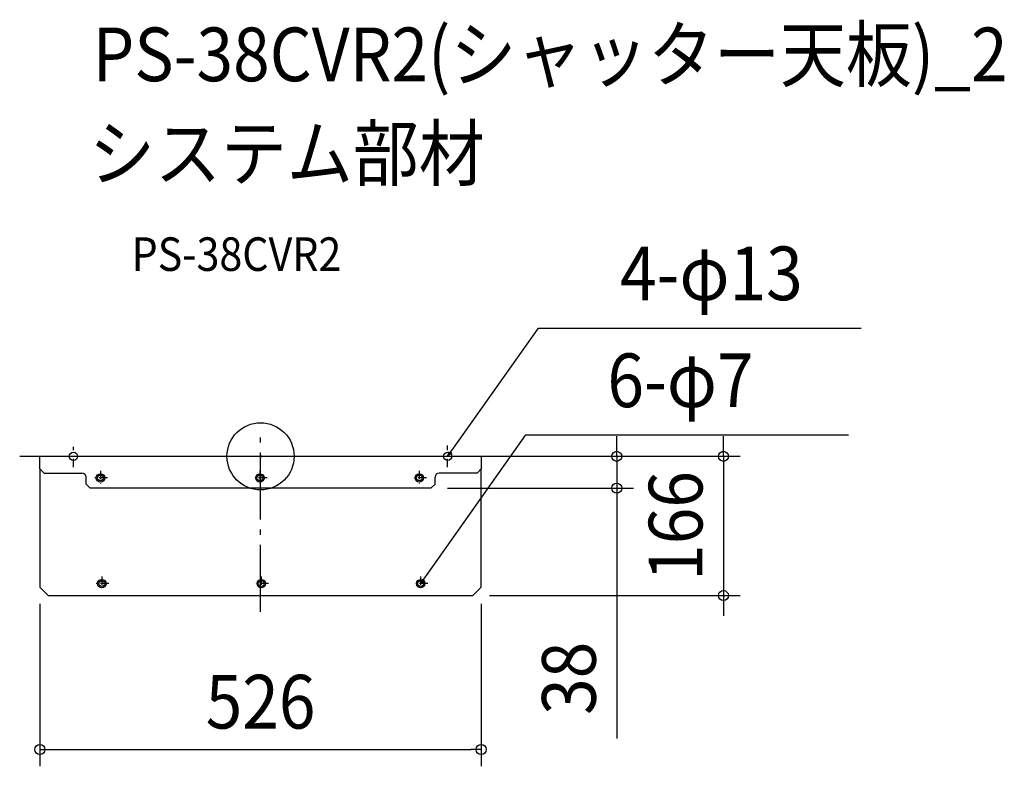
# Model space of a CAD drawing. Extents: x -287 to 886, y -370 to 520.
import ezdxf
from ezdxf.enums import TextEntityAlignment as Align

# ---------------------------------------------------------------- set-up
doc = ezdxf.new("R2010")
doc.units = 0
doc.header["$LTSCALE"] = 20
doc.header["$PDMODE"] = 3
doc.header["$PDSIZE"] = -2
doc.linetypes.add('CENTER', pattern=[1, 0.5, -0.25, 0, -0.25])
doc.linetypes.add('DASHDOT', pattern=[5.5, 4, -0.6, 0.3, -0.6])
for name, color, linetype in [('ARRANGE', 1, 'CONTINUOUS'), ('BASIS', 6, 'DASHDOT'), ('DETAIL', 5, 'CONTINUOUS'), ('ETC', 61, 'CONTINUOUS'), ('FIX', 11, 'CONTINUOUS'), ('NOTE', 4, 'CONTINUOUS'), ('OUTLINE', 3, 'CONTINUOUS'), ('SIZE', 30, 'CONTINUOUS')]:
    doc.layers.add(name, color=color, linetype=linetype)
doc.styles.get("Standard").update_dxf_attribs({"font": 'SIMPLEX.shx', "width": 0.9, "height": 64, "bigfont": 'BIGFONT.shx'})

msp = doc.modelspace()

# ---------------------------------------------------------------- linework, layer by layer
at = {"layer": 'ARRANGE', "color": 1, "linetype": 'CONTINUOUS'}
msp.add_circle((0, 0), 40, dxfattribs=at)
msp.add_point((0, 0), dxfattribs=at)
at = {"layer": 'BASIS', "color": 6, "linetype": 'DASHDOT'}
for p, q in [((0, -185.4), (0, 29.1)), ((-287.1, 0), (289.2, 0))]:
    msp.add_line(p, q, dxfattribs=at)
at = {"layer": 'DETAIL', "color": 5, "linetype": 'CONTINUOUS'}
for p, q in [((-263, -15), (-263, 0)), ((-263, 0), (263, 0)), ((263, 0), (263, -15)), ((-263, -15), (-263, -156)), ((-263, -15), (-258, -20)), ((-258, -20), (-213, -20)), ((258, -20), (213, -20)), ((258, -20), (263, -15)), ((263, -156), (263, -15)), ((-208, -33), (-208, -25)), ((-208, -33), (-203, -38)), ((203, -38), (208, -33)), ((208, -33), (208, -25)), ((203, -38), (-203, -38)), ((-263, -156), (-253, -166)), ((253, -166), (263, -156)), ((-253, -166), (253, -166))]:
    msp.add_line(p, q, dxfattribs=at)
at = {"layer": 'DETAIL', "color": 4, "linetype": 'CONTINUOUS'}
for p, q in [((223, 0), (229.9, 9.8)), ((223, 0), (225.2, 5.8)), ((227.8, 4), (223, 0)), ((190.8, -151.7), (197.7, -141.9)), ((190.8, -151.7), (193, -145.9)), ((195.6, -147.7), (190.8, -151.7))]:
    msp.add_line(p, q, dxfattribs=at)
at = {"layer": 'DETAIL', "color": 5, "linetype": 'CONTINUOUS'}
for centre in [(-190.8, -25.7), (-0.8, -25.7), (189.2, -25.7), (-189.2, -151.7), (0.8, -151.7), (190.8, -151.7)]:
    msp.add_circle(centre, 3.5, dxfattribs=at)
for centre, start, end in [((-213, -25), 0, 90), ((213, -25), 90, 180)]:
    msp.add_arc(centre, 5, start, end, dxfattribs=at)
at = {"layer": 'FIX', "color": 11, "linetype": 'CONTINUOUS'}
for centre in [(-223, 0), (223, 0), (-190.8, -25.7), (-0.8, -25.7), (189.2, -25.7), (-189.2, -151.7), (0.8, -151.7), (190.8, -151.7)]:
    msp.add_circle(centre, 5, dxfattribs=at)
at = {"layer": 'NOTE', "color": 4, "linetype": 'CONTINUOUS'}
for p, q in [((229.9, 9.8), (331.1, 152.9)), ((331.1, 152.9), (715.8, 152.9)), ((197.7, -141.9), (316.1, 25.5)), ((316.1, 25.5), (700.8, 25.5))]:
    msp.add_line(p, q, dxfattribs=at)
at = {"layer": 'NOTE', "color": 4, "linetype": 'CENTER'}
for p, q in [((223, -12.9), (223, 12.7)), ((-223, -12.9), (-223, 11.3)), ((-190.8, -17.2), (-190.8, -34.2)), ((-0.8, -17.2), (-0.8, -34.2)), ((189.2, -17.2), (189.2, -34.2)), ((-182.3, -25.7), (-199.3, -25.7)), ((7.7, -25.7), (-9.3, -25.7)), ((197.7, -25.7), (180.7, -25.7)), ((-180.7, -151.7), (-197.7, -151.7)), ((-189.2, -143.2), (-189.2, -160.2)), ((9.3, -151.7), (-7.7, -151.7)), ((0.8, -143.2), (0.8, -160.2)), ((199.3, -151.7), (182.3, -151.7)), ((190.8, -143.2), (190.8, -160.2))]:
    msp.add_line(p, q, dxfattribs=at)
at = {"layer": 'OUTLINE', "color": 3, "linetype": 'CONTINUOUS'}
for p, q in [((-263, -15), (-263, 0)), ((-263, 0), (263, 0)), ((263, 0), (263, -15)), ((-263, -15), (-263, -156)), ((263, -156), (263, -15)), ((-263, -156), (-253, -166)), ((253, -166), (263, -156)), ((-253, -166), (253, -166))]:
    msp.add_line(p, q, dxfattribs=at)
at = {"layer": 'SIZE', "color": 30, "linetype": 'CONTINUOUS'}
for p, q in [((424.5, 12), (424.5, 24)), ((551.7, 12), (551.7, 24)), ((424.5, 0), (424.5, 12)), ((551.7, 0), (551.7, 12)), ((283, 0), (444.5, 0)), ((309.2, 0), (571.7, 0)), ((424.5, 0), (424.5, -38)), ((551.7, 0), (551.7, -166)), ((223, -38), (444.5, -38)), ((424.5, -38), (424.5, -50)), ((424.5, -50), (424.5, -336.2)), ((-263, -176), (-263, -369.5)), ((263, -176), (263, -369.5)), ((273, -166), (571.7, -166)), ((551.7, -166), (551.7, -178)), ((551.7, -178), (551.7, -190)), ((-263, -349.5), (-251, -349.5)), ((-251, -349.5), (251, -349.5)), ((263, -349.5), (251, -349.5))]:
    msp.add_line(p, q, dxfattribs=at)
for centre in [(424.5, 0), (551.7, 0), (424.5, -38), (551.7, -166), (-263, -349.5), (263, -349.5)]:
    msp.add_circle(centre, 6, dxfattribs=at)

# ---------------------------------------------------------------- texts
at = {"layer": 'ETC', "color": 61, "linetype": 'CONTINUOUS', "width": 0.9}
for s, height, p in [('PS-38CVR2(シャッター天板)_2', 64, (-200.2, 447.1)), ('システム部材', 64, (-204.4, 329.2)), ('PS-38CVR2', 40, (-153.7, 221))]:
    msp.add_text(s, height=height, dxfattribs=at).set_placement(p)
at = {"layer": 'NOTE', "color": 4, "linetype": 'CONTINUOUS', "width": 0.9}
for s, p in [('4-φ13', (428.4, 186.1)), ('6-φ7', (413.4, 58.6))]:
    msp.add_text(s, height=64, dxfattribs=at).set_placement(p)
at = {"layer": 'SIZE', "color": 30, "linetype": 'CONTINUOUS', "width": 0.9}
for s, p in [('166', (526.7, -83)), ('38', (399.5, -264.6))]:
    msp.add_text(s, height=64, rotation=90, dxfattribs=at).set_placement(p, align=Align.CENTER)
msp.add_text('526', height=64, dxfattribs=at).set_placement((0, -324.5), align=Align.CENTER)

doc.saveas('drawing.dxf')
